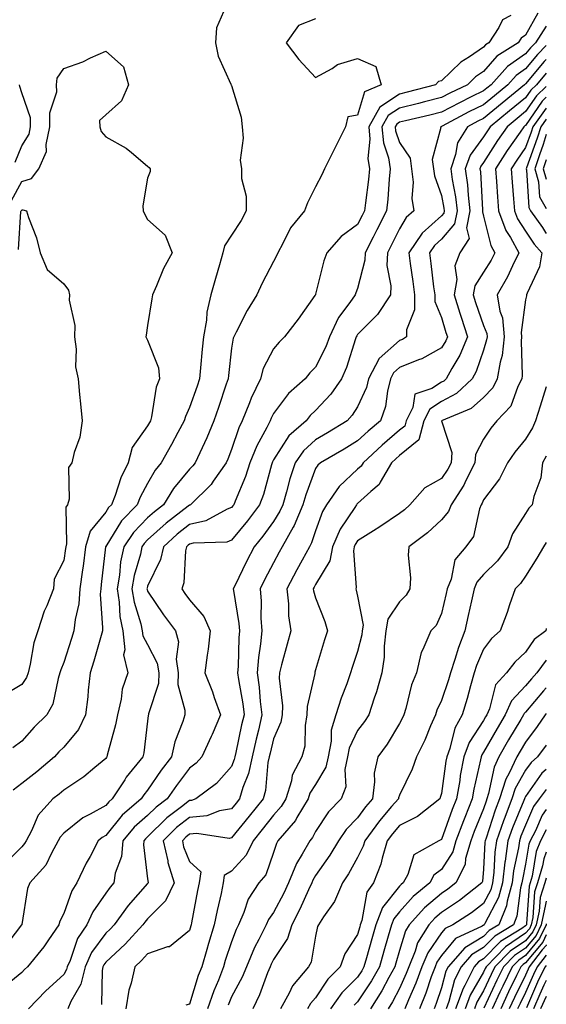
# Model space of a CAD drawing. Units: inches. Extents: x 1034483 to 1037123, y 7226618 to 7229258.
# Drawn here: x 1036998 to 1037123, y 7227613 to 7227847 of the extents above; entities that cross this region are included whole.
import ezdxf

# ---------------------------------------------------------------- set-up
doc = ezdxf.new("R2010")
doc.units = ezdxf.units.IN
doc.header["$MEASUREMENT"] = 0
doc.layers.add('Contour_10347226', color=7, linetype='Continuous', true_color=0x26824e)

msp = doc.modelspace()

# ---------------------------------------------------------------- linework, layer by layer
at = {"layer": 'Contour_10347226'}
for points in [[(1037046.7, 7227850.58, 2853), (1037044.48, 7227845.48, 2853), (1037044.2, 7227841.92, 2853), (1037044.87, 7227838.75, 2853), (1037047.87, 7227832.1, 2853), (1037047.93, 7227831.92, 2853), (1037047.97, 7227831.84, 2853), (1037048.05, 7227831.72, 2853), (1037050.34, 7227824.2, 2853), (1037050.55, 7227821.92, 2853), (1037050.78, 7227819.18, 2853), (1037050.06, 7227813.94, 2853), (1037050.37, 7227811.92, 2853), (1037050.39, 7227809.58, 2853), (1037051.49, 7227805.36, 2853), (1037051.49, 7227801.92, 2853), (1037050.35, 7227799.62, 2853), (1037048.05, 7227796.11, 2853), (1037046.37, 7227793.6, 2853), (1037045.98, 7227791.92, 2853), (1037045.14, 7227789.02, 2853), (1037044.18, 7227785.8, 2853), (1037043.13, 7227781.92, 2853), (1037042.17, 7227777.8, 2853), (1037042.03, 7227775.9, 2853), (1037041.33, 7227771.92, 2853), (1037041.02, 7227768.94, 2853), (1037040.67, 7227764.55, 2853), (1037040.41, 7227761.92, 2853), (1037039.83, 7227760.15, 2853), (1037038.05, 7227755.04, 2853), (1037037.05, 7227752.93, 2853), (1037036.78, 7227751.92, 2853), (1037035.24, 7227749.11, 2853), (1037033.69, 7227746.27, 2853), (1037031.27, 7227741.92, 2853), (1037029.85, 7227740.13, 2853), (1037028.05, 7227736.99, 2853), (1037026.27, 7227733.71, 2853), (1037025.55, 7227731.92, 2853), (1037021.86, 7227728.1, 2853), (1037018.05, 7227721.99, 2853), (1037018.01, 7227721.95, 2853), (1037018.01, 7227721.92, 2853), (1037018.01, 7227721.87, 2853), (1037017, 7227712.97, 2853), (1037016.86, 7227711.92, 2853), (1037016.76, 7227710.62, 2853), (1037017.33, 7227702.63, 2853), (1037017.27, 7227701.92, 2853), (1037016.94, 7227700.81, 2853), (1037015.26, 7227694.72, 2853), (1037014.38, 7227691.92, 2853), (1037013.91, 7227687.79, 2853), (1037013.79, 7227686.18, 2853), (1037013.26, 7227681.92, 2853), (1037011.59, 7227678.38, 2853), (1037008.05, 7227674.23, 2853), (1037006.88, 7227673.08, 2853), (1037005.84, 7227671.92, 2853), (1037001.66, 7227668.31, 2853), (1036998.05, 7227665.55, 2853), (1036996, 7227663.98, 2853)], [(1037121, 7227848.96, 2856), (1037118.05, 7227843.73, 2856), (1037116.98, 7227843, 2856), (1037116.27, 7227841.92, 2856), (1037111.23, 7227838.73, 2856), (1037108.05, 7227835.1, 2856), (1037106.16, 7227833.8, 2856), (1037104.22, 7227831.92, 2856), (1037100.06, 7227829.92, 2856), (1037098.05, 7227828.87, 2856), (1037093.97, 7227827.84, 2856), (1037092.52, 7227827.45, 2856), (1037088.05, 7227826.35, 2856), (1037085.37, 7227824.6, 2856), (1037083.85, 7227821.92, 2856), (1037084.22, 7227818.1, 2856), (1037085.43, 7227814.55, 2856), (1037085.82, 7227811.92, 2856), (1037085.59, 7227809.45, 2856), (1037085.26, 7227804.72, 2856), (1037084.96, 7227801.92, 2856), (1037082.64, 7227797.34, 2856), (1037081.74, 7227795.61, 2856), (1037079.85, 7227791.92, 2856), (1037079.79, 7227790.17, 2856), (1037078.05, 7227783.43, 2856), (1037077.6, 7227782.36, 2856), (1037077.48, 7227781.92, 2856), (1037076.17, 7227780.04, 2856), (1037073.48, 7227776.48, 2856), (1037071.35, 7227771.92, 2856), (1037070.45, 7227769.51, 2856), (1037068.05, 7227764.67, 2856), (1037066.68, 7227763.3, 2856), (1037065.55, 7227761.92, 2856), (1037061.59, 7227758.38, 2856), (1037058.05, 7227753.64, 2856), (1037057.46, 7227752.51, 2856), (1037057.23, 7227751.92, 2856), (1037056.43, 7227750.29, 2856), (1037054.03, 7227745.95, 2856), (1037052.42, 7227741.92, 2856), (1037051.35, 7227738.62, 2856), (1037048.87, 7227732.74, 2856), (1037048.56, 7227731.92, 2856), (1037048.34, 7227731.63, 2856), (1037048.05, 7227731.27, 2856), (1037047, 7227730.86, 2856), (1037041.88, 7227728.09, 2856), (1037038.05, 7227727.2, 2856), (1037035.1, 7227724.88, 2856), (1037031.8, 7227721.92, 2856), (1037031.12, 7227718.85, 2856), (1037028.05, 7227712.55, 2856), (1037027.91, 7227712.06, 2856), (1037027.89, 7227711.92, 2856), (1037027.91, 7227711.78, 2856), (1037028.05, 7227711.32, 2856), (1037031.84, 7227705.71, 2856), (1037034.65, 7227701.92, 2856), (1037035.41, 7227699.28, 2856), (1037034.83, 7227695.13, 2856), (1037035.3, 7227691.92, 2856), (1037035.24, 7227689.12, 2856), (1037036.94, 7227683.03, 2856), (1037036.9, 7227681.92, 2856), (1037036.41, 7227680.28, 2856), (1037034.51, 7227675.46, 2856), (1037033.71, 7227671.92, 2856), (1037031.27, 7227668.7, 2856), (1037028.05, 7227664, 2856), (1037027.11, 7227662.87, 2856), (1037026.49, 7227661.92, 2856), (1037021.98, 7227658, 2856), (1037018.05, 7227653.17, 2856), (1037017.25, 7227652.72, 2856), (1037016.29, 7227651.92, 2856), (1037014.34, 7227648.2, 2856), (1037013.42, 7227646.55, 2856), (1037011.21, 7227641.92, 2856), (1037009.98, 7227639.98, 2856), (1037008.05, 7227634.59, 2856), (1037007.15, 7227632.81, 2856), (1037006.9, 7227631.92, 2856), (1037004.42, 7227628.3, 2856), (1037003.34, 7227626.64, 2856), (1036999.44, 7227621.92, 2856), (1036998.71, 7227621.26, 2856), (1036998.05, 7227620.58, 2856), (1036993.34, 7227616.63, 2856)], [(1037114.53, 7227848.39, 2855), (1037112.56, 7227847.41, 2855), (1037111.68, 7227845.54, 2855), (1037109.3, 7227841.92, 2855), (1037108.54, 7227841.43, 2855), (1037108.05, 7227840.88, 2855), (1037104.73, 7227838.6, 2855), (1037102.68, 7227837.3, 2855), (1037098.05, 7227832.86, 2855), (1037097.29, 7227832.68, 2855), (1037096.57, 7227831.92, 2855), (1037089.83, 7227830.13, 2855), (1037088.05, 7227829.69, 2855), (1037083.36, 7227826.62, 2855), (1037080.71, 7227821.92, 2855), (1037080.98, 7227818.99, 2855), (1037080.51, 7227814.38, 2855), (1037080.88, 7227811.92, 2855), (1037080.63, 7227809.33, 2855), (1037079.92, 7227803.79, 2855), (1037079.73, 7227801.92, 2855), (1037079.16, 7227800.81, 2855), (1037078.05, 7227798.66, 2855), (1037074.14, 7227795.83, 2855), (1037070.69, 7227791.92, 2855), (1037070, 7227789.98, 2855), (1037068.05, 7227782.06, 2855), (1037068.01, 7227781.95, 2855), (1037068.01, 7227781.92, 2855), (1037067.89, 7227781.75, 2855), (1037063.87, 7227776.11, 2855), (1037060.63, 7227771.92, 2855), (1037059.34, 7227770.63, 2855), (1037058.05, 7227769.01, 2855), (1037055.59, 7227764.38, 2855), (1037054.89, 7227761.92, 2855), (1037052.7, 7227757.28, 2855), (1037052.31, 7227756.17, 2855), (1037050.59, 7227751.92, 2855), (1037049.75, 7227750.22, 2855), (1037048.05, 7227745.06, 2855), (1037047.15, 7227742.81, 2855), (1037046.76, 7227741.92, 2855), (1037043.67, 7227737.55, 2855), (1037043.19, 7227736.78, 2855), (1037038.23, 7227731.92, 2855), (1037038.11, 7227731.86, 2855), (1037038.05, 7227731.85, 2855), (1037037.7, 7227731.58, 2855), (1037032.46, 7227727.51, 2855), (1037028.05, 7227723.57, 2855), (1037027.23, 7227722.73, 2855), (1037026.68, 7227721.92, 2855), (1037026.31, 7227720.19, 2855), (1037024.87, 7227715.1, 2855), (1037024.32, 7227711.92, 2855), (1037024.83, 7227708.7, 2855), (1037026.41, 7227703.55, 2855), (1037026.76, 7227701.92, 2855), (1037026.88, 7227700.75, 2855), (1037028.05, 7227698.62, 2855), (1037030.35, 7227694.21, 2855), (1037030.69, 7227691.92, 2855), (1037030.63, 7227689.34, 2855), (1037028.26, 7227682.13, 2855), (1037028.25, 7227681.92, 2855), (1037028.21, 7227681.76, 2855), (1037028.05, 7227680.4, 2855), (1037027.13, 7227672.84, 2855), (1037026.94, 7227671.92, 2855), (1037022.93, 7227667.03, 2855), (1037022.58, 7227666.46, 2855), (1037019.61, 7227661.92, 2855), (1037018.77, 7227661.19, 2855), (1037018.05, 7227660.29, 2855), (1037014.34, 7227658.22, 2855), (1037012.6, 7227657.38, 2855), (1037008.05, 7227653.69, 2855), (1037007.21, 7227652.77, 2855), (1037006.74, 7227651.92, 2855), (1037005.12, 7227648.99, 2855), (1037003.83, 7227646.13, 2855), (1037000, 7227641.92, 2855), (1036999.44, 7227640.53, 2855), (1036998.05, 7227631.97, 2855), (1036998.05, 7227631.93, 2855), (1036998.03, 7227631.89, 2855), (1036993.69, 7227626.28, 2855)], [(1037068.05, 7227847.63, 2854), (1037063.95, 7227846.03, 2854), (1037061.02, 7227841.92, 2854), (1037064.05, 7227837.92, 2854), (1037068.05, 7227833.61, 2854), (1037071.96, 7227835.83, 2854), (1037073.25, 7227836.72, 2854), (1037078.05, 7227838.16, 2854), (1037082.37, 7227836.24, 2854), (1037083.66, 7227831.92, 2854), (1037079.71, 7227830.25, 2854), (1037078.05, 7227824.66, 2854), (1037075.69, 7227824.29, 2854), (1037075.14, 7227821.92, 2854), (1037072.82, 7227817.16, 2854), (1037072.31, 7227816.19, 2854), (1037070.2, 7227811.92, 2854), (1037069.5, 7227810.47, 2854), (1037068.05, 7227807.61, 2854), (1037066.14, 7227803.83, 2854), (1037065.39, 7227801.92, 2854), (1037062.09, 7227797.89, 2854), (1037060.28, 7227794.16, 2854), (1037059.03, 7227791.92, 2854), (1037058.75, 7227791.22, 2854), (1037058.05, 7227789.83, 2854), (1037055.3, 7227784.67, 2854), (1037054.03, 7227781.92, 2854), (1037051.76, 7227778.2, 2854), (1037049.16, 7227773.03, 2854), (1037048.58, 7227771.92, 2854), (1037048.42, 7227771.56, 2854), (1037048.05, 7227769.21, 2854), (1037047.29, 7227762.68, 2854), (1037047.21, 7227761.92, 2854), (1037046.78, 7227760.66, 2854), (1037044.91, 7227755.07, 2854), (1037043.81, 7227751.92, 2854), (1037042.11, 7227747.86, 2854), (1037040.45, 7227744.31, 2854), (1037039.36, 7227741.92, 2854), (1037038.81, 7227741.15, 2854), (1037038.05, 7227740.4, 2854), (1037034.2, 7227735.77, 2854), (1037031.82, 7227731.92, 2854), (1037029.69, 7227730.27, 2854), (1037028.05, 7227728.8, 2854), (1037024.65, 7227725.32, 2854), (1037022.35, 7227721.92, 2854), (1037021.6, 7227718.37, 2854), (1037021.31, 7227715.18, 2854), (1037020.75, 7227711.92, 2854), (1037021.27, 7227708.71, 2854), (1037021.43, 7227705.31, 2854), (1037022.13, 7227701.92, 2854), (1037022.62, 7227697.36, 2854), (1037022.31, 7227696.18, 2854), (1037023.36, 7227691.92, 2854), (1037021.98, 7227688, 2854), (1037021.74, 7227685.62, 2854), (1037020.86, 7227681.92, 2854), (1037020.43, 7227679.55, 2854), (1037018.44, 7227672.32, 2854), (1037018.36, 7227671.92, 2854), (1037018.23, 7227671.74, 2854), (1037018.05, 7227671.47, 2854), (1037015.49, 7227669.37, 2854), (1037012.84, 7227667.13, 2854), (1037008.05, 7227663.95, 2854), (1037006.96, 7227663.01, 2854), (1037005.49, 7227661.92, 2854), (1037002, 7227657.98, 2854), (1037000.39, 7227654.27, 2854), (1036999.12, 7227651.92, 2854), (1036998.75, 7227651.23, 2854), (1036998.05, 7227650.47, 2854), (1036993.81, 7227646.16, 2854)], [(1037123, 7227845.86, 2857), (1037120.43, 7227841.92, 2857), (1037119.26, 7227840.71, 2857), (1037118.05, 7227839.26, 2857), (1037113.73, 7227836.23, 2857), (1037109.85, 7227831.92, 2857), (1037108.85, 7227831.11, 2857), (1037108.05, 7227830.45, 2857), (1037105.14, 7227829.01, 2857), (1037102.33, 7227827.65, 2857), (1037098.05, 7227825.43, 2857), (1037095.26, 7227824.71, 2857), (1037089.5, 7227823.37, 2857), (1037088.05, 7227823.01, 2857), (1037087.39, 7227822.57, 2857), (1037087.01, 7227821.92, 2857), (1037087.11, 7227820.98, 2857), (1037088.05, 7227818.19, 2857), (1037090.57, 7227814.44, 2857), (1037090.92, 7227811.92, 2857), (1037091.29, 7227808.69, 2857), (1037090.94, 7227804.81, 2857), (1037091.47, 7227801.92, 2857), (1037089.65, 7227800.33, 2857), (1037088.05, 7227797.65, 2857), (1037086.12, 7227793.84, 2857), (1037085.14, 7227791.92, 2857), (1037085.04, 7227788.91, 2857), (1037085.96, 7227784.01, 2857), (1037085.86, 7227781.92, 2857), (1037082.76, 7227777.21, 2857), (1037078.05, 7227772.44, 2857), (1037077.84, 7227772.14, 2857), (1037077.72, 7227771.92, 2857), (1037077.52, 7227771.4, 2857), (1037075.39, 7227764.58, 2857), (1037074.2, 7227761.92, 2857), (1037071.68, 7227758.29, 2857), (1037068.05, 7227754.34, 2857), (1037066.78, 7227753.19, 2857), (1037065.78, 7227751.92, 2857), (1037061.66, 7227748.31, 2857), (1037058.05, 7227742.59, 2857), (1037057.82, 7227742.16, 2857), (1037057.72, 7227741.92, 2857), (1037057.56, 7227741.42, 2857), (1037055.61, 7227734.36, 2857), (1037054.69, 7227731.92, 2857), (1037051.86, 7227728.11, 2857), (1037048.05, 7227723.48, 2857), (1037046.92, 7227723.04, 2857), (1037038.89, 7227722.76, 2857), (1037038.05, 7227722.56, 2857), (1037037.68, 7227722.28, 2857), (1037037.29, 7227721.92, 2857), (1037037.07, 7227720.93, 2857), (1037036.64, 7227713.33, 2857), (1037036.16, 7227711.92, 2857), (1037036.94, 7227710.8, 2857), (1037038.05, 7227709.31, 2857), (1037041.45, 7227705.32, 2857), (1037042.95, 7227701.92, 2857), (1037042.48, 7227697.5, 2857), (1037042.21, 7227696.08, 2857), (1037041.7, 7227691.92, 2857), (1037043.48, 7227687.34, 2857), (1037043.93, 7227686.05, 2857), (1037045.43, 7227681.92, 2857), (1037043.38, 7227677.25, 2857), (1037043.19, 7227676.78, 2857), (1037040.98, 7227671.92, 2857), (1037039.59, 7227670.38, 2857), (1037038.05, 7227669.19, 2857), (1037034.91, 7227665.07, 2857), (1037032.7, 7227661.92, 2857), (1037030.04, 7227659.93, 2857), (1037028.05, 7227657.96, 2857), (1037024.85, 7227655.12, 2857), (1037022.15, 7227651.92, 2857), (1037021.8, 7227648.17, 2857), (1037020.35, 7227644.22, 2857), (1037019.98, 7227641.92, 2857), (1037019.09, 7227640.88, 2857), (1037018.05, 7227639.41, 2857), (1037014.98, 7227635, 2857), (1037013.58, 7227631.92, 2857), (1037011.35, 7227628.62, 2857), (1037009.57, 7227623.44, 2857), (1037008.89, 7227621.92, 2857), (1037008.73, 7227621.24, 2857), (1037008.05, 7227620.07, 2857), (1037003.81, 7227616.16, 2857), (1036999.65, 7227611.92, 2857)], [(1036995.63, 7227804.33, 2852), (1036998.05, 7227808.89, 2852), (1037000.39, 7227809.57, 2852), (1037002.17, 7227811.92, 2852), (1037003.95, 7227816.02, 2852), (1037003.87, 7227817.73, 2852), (1037004.77, 7227821.92, 2852), (1037004.73, 7227825.23, 2852), (1037006.39, 7227830.27, 2852), (1037006.37, 7227831.92, 2852), (1037006.47, 7227833.5, 2852), (1037008.05, 7227835.82, 2852), (1037012.6, 7227837.36, 2852), (1037014.46, 7227838.32, 2852), (1037018.05, 7227839.92, 2852), (1037022.29, 7227836.16, 2852), (1037023.5, 7227831.92, 2852), (1037021.86, 7227828.11, 2852), (1037018.05, 7227824.78, 2852), (1037016.57, 7227823.41, 2852), (1037016.68, 7227821.92, 2852), (1037016.96, 7227820.82, 2852), (1037018.05, 7227819.52, 2852), (1037022.97, 7227816.84, 2852), (1037024.2, 7227815.76, 2852), (1037028.05, 7227812.54, 2852), (1037028.4, 7227812.26, 2852), (1037028.67, 7227811.92, 2852), (1037028.67, 7227811.29, 2852), (1037028.05, 7227809.65, 2852), (1037026.9, 7227803.06, 2852), (1037027, 7227801.92, 2852), (1037027.29, 7227801.15, 2852), (1037028.05, 7227799.84, 2852), (1037032.23, 7227796.1, 2852), (1037033.85, 7227791.92, 2852), (1037031.8, 7227788.17, 2852), (1037030.16, 7227784.04, 2852), (1037029.22, 7227781.92, 2852), (1037029.05, 7227780.92, 2852), (1037028.05, 7227774.63, 2852), (1037027.7, 7227772.28, 2852), (1037027.58, 7227771.92, 2852), (1037027.74, 7227771.62, 2852), (1037028.05, 7227771.13, 2852), (1037030.63, 7227764.49, 2852), (1037030.84, 7227761.92, 2852), (1037030.08, 7227759.89, 2852), (1037028.95, 7227752.82, 2852), (1037028.69, 7227751.92, 2852), (1037028.48, 7227751.5, 2852), (1037028.05, 7227750.74, 2852), (1037024.38, 7227745.59, 2852), (1037023.44, 7227741.92, 2852), (1037021.68, 7227738.3, 2852), (1037020.28, 7227734.15, 2852), (1037019.4, 7227731.92, 2852), (1037018.73, 7227731.24, 2852), (1037018.05, 7227730.14, 2852), (1037014.34, 7227725.63, 2852), (1037013.28, 7227721.92, 2852), (1037012.68, 7227717.3, 2852), (1037012.52, 7227716.4, 2852), (1037011.9, 7227711.92, 2852), (1037011.64, 7227708.33, 2852), (1037010.75, 7227704.61, 2852), (1037010.47, 7227701.92, 2852), (1037009.92, 7227700.05, 2852), (1037008.05, 7227694.36, 2852), (1037007.35, 7227692.61, 2852), (1037007.17, 7227691.92, 2852), (1037006.7, 7227690.57, 2852), (1037005.49, 7227684.48, 2852), (1037004.05, 7227681.92, 2852), (1037001.02, 7227678.94, 2852), (1036998.05, 7227675.62, 2852), (1036995.94, 7227674.03, 2852)], [(1037123, 7227841.25, 2858), (1037120.88, 7227839.09, 2858), (1037118.05, 7227835.69, 2858), (1037115.84, 7227834.13, 2858), (1037113.83, 7227831.92, 2858), (1037110.67, 7227829.31, 2858), (1037108.05, 7227827.17, 2858), (1037104.53, 7227825.44, 2858), (1037098.17, 7227822.05, 2858), (1037098.05, 7227821.98, 2858), (1037098.01, 7227821.97, 2858), (1037097.8, 7227821.92, 2858), (1037097.87, 7227821.73, 2858), (1037095.84, 7227814.13, 2858), (1037096.14, 7227811.92, 2858), (1037096.33, 7227810.21, 2858), (1037098.05, 7227805.58, 2858), (1037098.62, 7227802.5, 2858), (1037098.69, 7227801.92, 2858), (1037098.6, 7227801.38, 2858), (1037098.05, 7227800.74, 2858), (1037093.42, 7227796.56, 2858), (1037090.26, 7227791.92, 2858), (1037090.59, 7227789.37, 2858), (1037091.19, 7227785.06, 2858), (1037091.6, 7227781.92, 2858), (1037091.62, 7227778.35, 2858), (1037089.69, 7227773.57, 2858), (1037089.73, 7227771.92, 2858), (1037088.71, 7227771.27, 2858), (1037088.05, 7227771, 2858), (1037083.19, 7227766.77, 2858), (1037080.65, 7227761.92, 2858), (1037080.14, 7227759.84, 2858), (1037078.05, 7227755.25, 2858), (1037076.74, 7227753.24, 2858), (1037075.53, 7227751.92, 2858), (1037070.92, 7227749.06, 2858), (1037068.05, 7227747.39, 2858), (1037065.18, 7227744.79, 2858), (1037063.17, 7227741.92, 2858), (1037061.88, 7227738.09, 2858), (1037061.12, 7227734.98, 2858), (1037060.22, 7227731.92, 2858), (1037059.57, 7227730.4, 2858), (1037058.05, 7227727.97, 2858), (1037055.49, 7227724.48, 2858), (1037053.42, 7227721.92, 2858), (1037051.59, 7227718.39, 2858), (1037048.79, 7227712.65, 2858), (1037048.42, 7227711.92, 2858), (1037048.46, 7227711.52, 2858), (1037049.77, 7227703.64, 2858), (1037049.89, 7227701.92, 2858), (1037049.73, 7227700.24, 2858), (1037049.57, 7227693.43, 2858), (1037049.44, 7227691.92, 2858), (1037049.65, 7227690.31, 2858), (1037050.69, 7227684.55, 2858), (1037051, 7227681.92, 2858), (1037050.43, 7227679.53, 2858), (1037049.07, 7227672.95, 2858), (1037048.85, 7227671.92, 2858), (1037048.69, 7227671.27, 2858), (1037048.05, 7227669.63, 2858), (1037044.42, 7227665.55, 2858), (1037039.5, 7227661.92, 2858), (1037038.46, 7227661.52, 2858), (1037038.05, 7227661.48, 2858), (1037036.08, 7227659.96, 2858), (1037032.62, 7227657.36, 2858), (1037028.05, 7227652.85, 2858), (1037027.56, 7227652.41, 2858), (1037027.15, 7227651.92, 2858), (1037027.05, 7227650.92, 2858), (1037028.05, 7227642.88, 2858), (1037028.15, 7227642.01, 2858), (1037028.17, 7227641.92, 2858), (1037028.13, 7227641.84, 2858), (1037028.05, 7227641.76, 2858), (1037023.44, 7227636.54, 2858), (1037020.08, 7227631.92, 2858), (1037019.12, 7227630.86, 2858), (1037018.05, 7227629.88, 2858), (1037014.67, 7227625.31, 2858), (1037013.13, 7227621.92, 2858), (1037012.17, 7227617.79, 2858), (1037009.77, 7227613.64, 2858), (1037009.07, 7227611.92, 2858)], [(1037123, 7227837.97, 2859), (1037122.5, 7227837.47, 2859), (1037118.05, 7227832.12, 2859), (1037117.93, 7227832.04, 2859), (1037117.84, 7227831.92, 2859), (1037112.46, 7227827.51, 2859), (1037108.05, 7227823.89, 2859), (1037106.72, 7227823.24, 2859), (1037104.24, 7227821.92, 2859), (1037101.86, 7227818.12, 2859), (1037101.41, 7227815.28, 2859), (1037100.26, 7227811.92, 2859), (1037100.59, 7227809.38, 2859), (1037101.35, 7227805.23, 2859), (1037101.74, 7227801.92, 2859), (1037101.16, 7227798.82, 2859), (1037098.05, 7227795.14, 2859), (1037096.35, 7227793.62, 2859), (1037095.2, 7227791.92, 2859), (1037095.53, 7227789.4, 2859), (1037096.17, 7227783.8, 2859), (1037096.41, 7227781.92, 2859), (1037096.43, 7227780.3, 2859), (1037098.05, 7227776.52, 2859), (1037099.09, 7227772.96, 2859), (1037099.44, 7227771.92, 2859), (1037099.03, 7227770.94, 2859), (1037098.05, 7227769.3, 2859), (1037093.32, 7227766.64, 2859), (1037092.54, 7227766.4, 2859), (1037088.05, 7227764.62, 2859), (1037086.6, 7227763.36, 2859), (1037085.86, 7227761.92, 2859), (1037085.14, 7227759, 2859), (1037084.67, 7227755.3, 2859), (1037083.5, 7227751.92, 2859), (1037080.57, 7227749.41, 2859), (1037078.05, 7227747.12, 2859), (1037074.83, 7227745.14, 2859), (1037069.18, 7227741.92, 2859), (1037068.6, 7227741.37, 2859), (1037068.05, 7227740.52, 2859), (1037065.69, 7227734.27, 2859), (1037065, 7227731.92, 2859), (1037062.97, 7227727.01, 2859), (1037062.68, 7227726.55, 2859), (1037060.06, 7227721.92, 2859), (1037059.36, 7227720.62, 2859), (1037058.05, 7227718.11, 2859), (1037055.9, 7227714.07, 2859), (1037054.83, 7227711.92, 2859), (1037055.08, 7227708.95, 2859), (1037055.04, 7227704.94, 2859), (1037055.24, 7227701.92, 2859), (1037054.94, 7227698.81, 2859), (1037054.44, 7227695.53, 2859), (1037054.12, 7227691.92, 2859), (1037054.59, 7227688.46, 2859), (1037054.87, 7227685.09, 2859), (1037055.26, 7227681.92, 2859), (1037054.42, 7227678.28, 2859), (1037053.87, 7227676.11, 2859), (1037052.91, 7227671.92, 2859), (1037052.07, 7227667.91, 2859), (1037050.75, 7227664.62, 2859), (1037049.96, 7227661.92, 2859), (1037049.12, 7227660.86, 2859), (1037048.05, 7227659.53, 2859), (1037045.18, 7227659.05, 2859), (1037042.11, 7227657.86, 2859), (1037038.05, 7227657.47, 2859), (1037034.92, 7227655.05, 2859), (1037031.76, 7227651.92, 2859), (1037032.84, 7227647.13, 2859), (1037032.87, 7227646.74, 2859), (1037034.34, 7227641.92, 2859), (1037032.33, 7227637.63, 2859), (1037028.05, 7227633.32, 2859), (1037027.39, 7227632.57, 2859), (1037026.92, 7227631.92, 2859), (1037022.7, 7227627.27, 2859), (1037018.05, 7227623, 2859), (1037017.58, 7227622.38, 2859), (1037017.39, 7227621.92, 2859), (1037017.19, 7227621.05, 2859), (1037017.07, 7227612.9, 2859)], [(1037123, 7227834.68, 2860), (1037120.67, 7227831.92, 2860), (1037119.32, 7227830.66, 2860), (1037118.05, 7227828.81, 2860), (1037114.26, 7227825.71, 2860), (1037109.63, 7227821.92, 2860), (1037108.99, 7227820.98, 2860), (1037108.05, 7227819.52, 2860), (1037104.83, 7227815.14, 2860), (1037103.71, 7227811.92, 2860), (1037104.22, 7227808.09, 2860), (1037104.36, 7227805.6, 2860), (1037104.79, 7227801.92, 2860), (1037104.03, 7227797.89, 2860), (1037104.65, 7227795.32, 2860), (1037102.44, 7227791.92, 2860), (1037101.19, 7227788.78, 2860), (1037101.68, 7227785.55, 2860), (1037101.06, 7227781.92, 2860), (1037102.41, 7227777.55, 2860), (1037102.7, 7227776.57, 2860), (1037104.22, 7227771.92, 2860), (1037102.41, 7227767.56, 2860), (1037100.51, 7227764.37, 2860), (1037099.18, 7227761.92, 2860), (1037098.6, 7227761.37, 2860), (1037098.05, 7227761.08, 2860), (1037095.76, 7227759.63, 2860), (1037091.68, 7227758.28, 2860), (1037091.21, 7227755.09, 2860), (1037089.63, 7227751.92, 2860), (1037089.3, 7227750.67, 2860), (1037088.05, 7227749.66, 2860), (1037083.89, 7227746.09, 2860), (1037079.34, 7227741.92, 2860), (1037078.87, 7227741.11, 2860), (1037078.05, 7227740.38, 2860), (1037073.69, 7227736.27, 2860), (1037070.65, 7227731.92, 2860), (1037069.67, 7227730.3, 2860), (1037068.05, 7227725.72, 2860), (1037067.11, 7227722.85, 2860), (1037066.59, 7227721.92, 2860), (1037064.83, 7227718.7, 2860), (1037063.56, 7227716.41, 2860), (1037061.19, 7227711.92, 2860), (1037061.62, 7227708.35, 2860), (1037061.59, 7227705.46, 2860), (1037062.17, 7227701.92, 2860), (1037061.27, 7227698.71, 2860), (1037059.96, 7227693.82, 2860), (1037059.44, 7227691.92, 2860), (1037059.36, 7227690.62, 2860), (1037060.18, 7227684.06, 2860), (1037060.1, 7227681.92, 2860), (1037059.79, 7227680.19, 2860), (1037058.05, 7227676.19, 2860), (1037057.19, 7227672.78, 2860), (1037057, 7227671.92, 2860), (1037056.7, 7227670.58, 2860), (1037056.1, 7227663.87, 2860), (1037055.53, 7227661.92, 2860), (1037052.23, 7227657.75, 2860), (1037048.05, 7227652.58, 2860), (1037047.48, 7227652.49, 2860), (1037039.75, 7227653.63, 2860), (1037038.05, 7227653.46, 2860), (1037037.17, 7227652.79, 2860), (1037036.31, 7227651.92, 2860), (1037036.62, 7227650.49, 2860), (1037038.05, 7227647, 2860), (1037040.69, 7227644.56, 2860), (1037040.34, 7227641.92, 2860), (1037039.94, 7227640.04, 2860), (1037038.52, 7227632.39, 2860), (1037038.42, 7227631.92, 2860), (1037038.34, 7227631.64, 2860), (1037038.05, 7227630.59, 2860), (1037033.28, 7227626.69, 2860), (1037032.78, 7227626.65, 2860), (1037028.05, 7227624.99, 2860), (1037026.6, 7227623.38, 2860), (1037025, 7227621.92, 2860), (1037024.16, 7227618.02, 2860), (1037023.6, 7227616.38, 2860), (1037022.89, 7227611.92, 2860)], [(1036996.49, 7227813.48, 2853), (1036998.05, 7227817.39, 2853), (1036999.79, 7227820.18, 2853), (1037000.16, 7227821.92, 2853), (1037000.14, 7227824.02, 2853), (1036998.05, 7227829.98, 2853), (1036997.64, 7227831.51, 2853), (1036997.54, 7227831.92, 2853)], [(1037123, 7227831.53, 2861), (1037120.65, 7227829.32, 2861), (1037118.05, 7227825.53, 2861), (1037116.06, 7227823.9, 2861), (1037113.64, 7227821.92, 2861), (1037111.35, 7227818.62, 2861), (1037108.05, 7227813.45, 2861), (1037107.41, 7227812.56, 2861), (1037107.17, 7227811.92, 2861), (1037107.29, 7227811.15, 2861), (1037107.82, 7227802.15, 2861), (1037107.84, 7227801.92, 2861), (1037107.8, 7227801.67, 2861), (1037108.05, 7227800.64, 2861), (1037109.75, 7227793.61, 2861), (1037110.71, 7227791.92, 2861), (1037109.83, 7227790.14, 2861), (1037108.05, 7227787.32, 2861), (1037105.96, 7227784.01, 2861), (1037105.61, 7227781.92, 2861), (1037106.17, 7227780.05, 2861), (1037108.05, 7227774.64, 2861), (1037108.81, 7227772.67, 2861), (1037108.89, 7227771.92, 2861), (1037108.79, 7227771.18, 2861), (1037108.05, 7227768.74, 2861), (1037106.31, 7227763.66, 2861), (1037105.37, 7227761.92, 2861), (1037101.59, 7227758.38, 2861), (1037098.05, 7227756.5, 2861), (1037095.24, 7227754.72, 2861), (1037093.83, 7227751.92, 2861), (1037092.64, 7227747.34, 2861), (1037088.05, 7227743.64, 2861), (1037087.13, 7227742.85, 2861), (1037086.12, 7227741.92, 2861), (1037083.4, 7227737.28, 2861), (1037083.19, 7227736.78, 2861), (1037081.21, 7227735.09, 2861), (1037078.05, 7227732.23, 2861), (1037077.89, 7227732.08, 2861), (1037077.78, 7227731.92, 2861), (1037077.37, 7227731.23, 2861), (1037073.91, 7227726.07, 2861), (1037072.07, 7227721.92, 2861), (1037071.41, 7227718.55, 2861), (1037068.05, 7227712.96, 2861), (1037067.68, 7227712.29, 2861), (1037067.48, 7227711.92, 2861), (1037067.54, 7227711.41, 2861), (1037068.05, 7227709.73, 2861), (1037070.28, 7227704.14, 2861), (1037070.9, 7227701.92, 2861), (1037070.2, 7227699.77, 2861), (1037068.05, 7227692.58, 2861), (1037067.89, 7227692.08, 2861), (1037067.85, 7227691.92, 2861), (1037067.84, 7227691.71, 2861), (1037066.06, 7227683.91, 2861), (1037065.98, 7227681.92, 2861), (1037065.53, 7227679.39, 2861), (1037065.51, 7227674.46, 2861), (1037064.81, 7227671.92, 2861), (1037062.46, 7227667.52, 2861), (1037062.29, 7227666.15, 2861), (1037060.96, 7227661.92, 2861), (1037059.87, 7227660.1, 2861), (1037058.05, 7227658.04, 2861), (1037055.35, 7227654.63, 2861), (1037053.17, 7227651.92, 2861), (1037051.49, 7227648.49, 2861), (1037048.05, 7227644.69, 2861), (1037046.29, 7227643.68, 2861), (1037046.06, 7227641.92, 2861), (1037045.53, 7227639.4, 2861), (1037044.63, 7227635.35, 2861), (1037043.93, 7227631.92, 2861), (1037042.52, 7227627.44, 2861), (1037042.13, 7227626, 2861), (1037040.92, 7227621.92, 2861), (1037040.12, 7227619.85, 2861), (1037038.05, 7227612.99, 2861), (1037037.17, 7227612.8, 2861)], [(1037123, 7227828.93, 2862), (1037122, 7227827.98, 2862), (1037118.05, 7227822.25, 2862), (1037117.87, 7227822.11, 2862), (1037117.64, 7227821.92, 2862), (1037116.74, 7227820.61, 2862), (1037113.69, 7227816.28, 2862), (1037110.86, 7227811.92, 2862), (1037111.1, 7227808.88, 2862), (1037111.35, 7227805.21, 2862), (1037111.6, 7227801.92, 2862), (1037113.34, 7227797.21, 2862), (1037114.46, 7227795.52, 2862), (1037116.49, 7227791.92, 2862), (1037114.98, 7227788.84, 2862), (1037113.79, 7227786.18, 2862), (1037111.27, 7227781.92, 2862), (1037111.94, 7227778.04, 2862), (1037112.54, 7227776.42, 2862), (1037112.99, 7227771.92, 2862), (1037112.48, 7227767.49, 2862), (1037111.98, 7227765.86, 2862), (1037111.33, 7227761.92, 2862), (1037110.24, 7227759.73, 2862), (1037108.05, 7227757.47, 2862), (1037105.14, 7227754.82, 2862), (1037098.07, 7227751.93, 2862), (1037098.05, 7227751.93, 2862), (1037098.05, 7227751.88, 2862), (1037100.53, 7227744.4, 2862), (1037100.35, 7227741.92, 2862), (1037099.57, 7227740.39, 2862), (1037098.05, 7227738.16, 2862), (1037094.03, 7227735.94, 2862), (1037090.51, 7227731.92, 2862), (1037089.24, 7227730.74, 2862), (1037088.05, 7227729.83, 2862), (1037083.32, 7227726.65, 2862), (1037081.86, 7227725.74, 2862), (1037078.05, 7227723.3, 2862), (1037077.5, 7227722.48, 2862), (1037077.25, 7227721.92, 2862), (1037077.05, 7227720.92, 2862), (1037077.74, 7227712.23, 2862), (1037077.62, 7227711.92, 2862), (1037077.72, 7227711.6, 2862), (1037078.05, 7227710.14, 2862), (1037079.36, 7227703.23, 2862), (1037079.14, 7227701.92, 2862), (1037079.03, 7227700.94, 2862), (1037078.05, 7227697.01, 2862), (1037076.76, 7227693.21, 2862), (1037076.35, 7227691.92, 2862), (1037075.45, 7227689.32, 2862), (1037074.1, 7227685.87, 2862), (1037072.89, 7227681.92, 2862), (1037071.74, 7227678.23, 2862), (1037071.74, 7227675.6, 2862), (1037071.02, 7227671.92, 2862), (1037070.51, 7227669.45, 2862), (1037068.05, 7227665.31, 2862), (1037066.7, 7227663.27, 2862), (1037066.29, 7227661.92, 2862), (1037063.6, 7227657.48, 2862), (1037063.23, 7227656.75, 2862), (1037059.09, 7227651.92, 2862), (1037058.71, 7227651.26, 2862), (1037058.05, 7227649.11, 2862), (1037056.17, 7227643.8, 2862), (1037054.55, 7227641.92, 2862), (1037051.98, 7227637.99, 2862), (1037050.98, 7227634.85, 2862), (1037049.71, 7227631.92, 2862), (1037049.16, 7227630.81, 2862), (1037048.05, 7227627.88, 2862), (1037046.55, 7227623.41, 2862), (1037046.12, 7227621.92, 2862), (1037044.89, 7227618.76, 2862), (1037043.79, 7227616.19, 2862), (1037042.33, 7227611.92, 2862)], [(1037123, 7227826.31, 2863), (1037119.77, 7227821.92, 2863), (1037119.36, 7227820.62, 2863), (1037118.05, 7227816.96, 2863), (1037115.98, 7227814, 2863), (1037114.61, 7227811.92, 2863), (1037114.87, 7227808.73, 2863), (1037115.18, 7227804.79, 2863), (1037115.39, 7227801.92, 2863), (1037116.12, 7227799.99, 2863), (1037118.05, 7227797.03, 2863), (1037120.08, 7227793.94, 2863), (1037121.94, 7227791.92, 2863), (1037121.39, 7227788.58, 2863), (1037118.44, 7227782.3, 2863), (1037118.32, 7227781.92, 2863), (1037118.28, 7227781.7, 2863), (1037118.05, 7227780.74, 2863), (1037117.01, 7227772.96, 2863), (1037117.11, 7227771.92, 2863), (1037117, 7227770.87, 2863), (1037117.27, 7227762.71, 2863), (1037117.13, 7227761.92, 2863), (1037116.19, 7227760.06, 2863), (1037114.55, 7227755.42, 2863), (1037111.23, 7227751.92, 2863), (1037109.81, 7227750.17, 2863), (1037108.05, 7227747.52, 2863), (1037106.1, 7227743.86, 2863), (1037105.96, 7227741.92, 2863), (1037103.83, 7227737.7, 2863), (1037103.34, 7227736.62, 2863), (1037100.32, 7227731.92, 2863), (1037099.67, 7227730.3, 2863), (1037098.05, 7227728.32, 2863), (1037094.73, 7227725.24, 2863), (1037090.28, 7227721.92, 2863), (1037090.1, 7227719.88, 2863), (1037090.65, 7227714.52, 2863), (1037090.47, 7227711.92, 2863), (1037089.59, 7227710.37, 2863), (1037088.05, 7227708.84, 2863), (1037085.28, 7227704.69, 2863), (1037084.81, 7227701.92, 2863), (1037084.4, 7227698.27, 2863), (1037084.38, 7227695.6, 2863), (1037083.83, 7227691.92, 2863), (1037082.58, 7227687.4, 2863), (1037081.98, 7227685.85, 2863), (1037080.69, 7227681.92, 2863), (1037079.67, 7227680.31, 2863), (1037078.05, 7227678.2, 2863), (1037076.02, 7227673.94, 2863), (1037075.63, 7227671.92, 2863), (1037075.02, 7227668.88, 2863), (1037075.24, 7227664.73, 2863), (1037074.1, 7227661.92, 2863), (1037071.16, 7227658.82, 2863), (1037068.05, 7227654.11, 2863), (1037067.29, 7227652.68, 2863), (1037066.64, 7227651.92, 2863), (1037064.89, 7227648.75, 2863), (1037063.48, 7227646.5, 2863), (1037061.62, 7227641.92, 2863), (1037060.49, 7227639.48, 2863), (1037058.05, 7227634.87, 2863), (1037056.8, 7227633.16, 2863), (1037056.27, 7227631.92, 2863), (1037054.53, 7227628.4, 2863), (1037053.5, 7227626.47, 2863), (1037051.57, 7227621.92, 2863), (1037050.55, 7227619.43, 2863), (1037048.05, 7227614.78, 2863), (1037047.19, 7227612.78, 2863)], [(1037123, 7227823.73, 2864), (1037121.66, 7227821.92, 2864), (1037120.8, 7227819.17, 2864), (1037118.3, 7227812.18, 2864), (1037118.23, 7227811.92, 2864), (1037118.3, 7227811.68, 2864), (1037118.83, 7227802.69, 2864), (1037119.26, 7227801.92, 2864), (1037122.07, 7227797.91, 2864), (1037122.84, 7227796.71, 2864), (1037123, 7227796.54, 2864)], [(1037123, 7227820.09, 2865), (1037122.25, 7227817.72, 2865), (1037121.37, 7227815.23, 2865), (1037120.26, 7227811.92, 2865), (1037121.16, 7227808.8, 2865), (1037121.37, 7227805.24, 2865), (1037123, 7227802.44, 2865)], [(1037123, 7227814.05, 2866), (1037122.29, 7227811.92, 2866), (1037123, 7227809.46, 2866)], [(1036997.29, 7227792.67, 2851), (1036997.87, 7227801.74, 2851), (1036997.95, 7227801.92, 2851), (1036997.99, 7227801.98, 2851), (1036998.05, 7227802.11, 2851), (1036998.3, 7227802.17, 2851), (1036999.16, 7227801.92, 2851), (1036999.67, 7227800.29, 2851), (1037001.57, 7227795.44, 2851), (1037002.42, 7227791.92, 2851), (1037004.09, 7227787.95, 2851), (1037008.05, 7227784.49, 2851), (1037009.18, 7227783.04, 2851), (1037009.46, 7227781.92, 2851), (1037009.34, 7227780.62, 2851), (1037010.71, 7227774.59, 2851), (1037010.59, 7227771.92, 2851), (1037011, 7227768.97, 2851), (1037010.88, 7227764.76, 2851), (1037011.47, 7227761.92, 2851), (1037011.82, 7227758.16, 2851), (1037012.09, 7227755.97, 2851), (1037012.44, 7227751.92, 2851), (1037011.92, 7227748.05, 2851), (1037010.51, 7227744.38, 2851), (1037009.98, 7227741.92, 2851), (1037009.2, 7227740.77, 2851), (1037009.36, 7227733.23, 2851), (1037008.99, 7227731.92, 2851), (1037008.6, 7227731.36, 2851), (1037008.75, 7227722.62, 2851), (1037008.56, 7227721.92, 2851), (1037008.5, 7227721.47, 2851), (1037008.05, 7227718.65, 2851), (1037005.76, 7227714.21, 2851), (1037005.59, 7227711.92, 2851), (1037004.01, 7227707.88, 2851), (1037003.42, 7227706.55, 2851), (1037001.86, 7227701.92, 2851), (1037000.94, 7227699.03, 2851), (1037000.1, 7227693.98, 2851), (1036999.59, 7227691.92, 2851), (1036999.18, 7227690.78, 2851), (1036998.05, 7227689.09, 2851), (1036993.56, 7227686.4, 2851)], [(1037123, 7227759.99, 2864), (1037122.25, 7227757.72, 2864), (1037121.55, 7227755.42, 2864), (1037120.43, 7227751.92, 2864), (1037119.69, 7227750.27, 2864), (1037118.05, 7227747.5, 2864), (1037115.51, 7227744.47, 2864), (1037113.75, 7227741.92, 2864), (1037111.86, 7227738.12, 2864), (1037108.05, 7227733.08, 2864), (1037107.7, 7227732.28, 2864), (1037107.46, 7227731.92, 2864), (1037107.07, 7227730.94, 2864), (1037105.63, 7227724.34, 2864), (1037103.83, 7227721.92, 2864), (1037101.21, 7227718.77, 2864), (1037100.32, 7227714.19, 2864), (1037099.4, 7227711.92, 2864), (1037099.16, 7227710.82, 2864), (1037098.05, 7227706.06, 2864), (1037096.78, 7227703.2, 2864), (1037095.47, 7227701.92, 2864), (1037093.62, 7227697.49, 2864), (1037093.21, 7227696.77, 2864), (1037092.05, 7227691.92, 2864), (1037090.88, 7227689.08, 2864), (1037089.53, 7227683.41, 2864), (1037089.07, 7227681.92, 2864), (1037088.75, 7227681.22, 2864), (1037088.05, 7227679.86, 2864), (1037085.06, 7227674.91, 2864), (1037082.84, 7227671.92, 2864), (1037081.98, 7227667.99, 2864), (1037082.11, 7227665.98, 2864), (1037081.57, 7227661.92, 2864), (1037079.94, 7227660.03, 2864), (1037078.05, 7227657.4, 2864), (1037075.35, 7227654.61, 2864), (1037073.48, 7227651.92, 2864), (1037071.47, 7227648.5, 2864), (1037068.05, 7227643.62, 2864), (1037067.41, 7227642.57, 2864), (1037067.13, 7227641.92, 2864), (1037066.33, 7227640.2, 2864), (1037064.32, 7227635.65, 2864), (1037062.42, 7227631.92, 2864), (1037061.33, 7227628.64, 2864), (1037058.05, 7227623.65, 2864), (1037057.44, 7227622.53, 2864), (1037057.19, 7227621.92, 2864), (1037056.59, 7227620.46, 2864), (1037054.71, 7227615.26, 2864), (1037053.07, 7227611.92, 2864)], [(1037123, 7227743.51, 2865), (1037122.13, 7227741.92, 2865), (1037121.66, 7227738.31, 2865), (1037120.04, 7227733.9, 2865), (1037119.63, 7227731.92, 2865), (1037118.87, 7227731.11, 2865), (1037118.05, 7227729.83, 2865), (1037114.94, 7227725.02, 2865), (1037113.81, 7227721.92, 2865), (1037111.37, 7227718.6, 2865), (1037108.05, 7227715.3, 2865), (1037106.45, 7227713.51, 2865), (1037105.82, 7227711.92, 2865), (1037105.18, 7227709.04, 2865), (1037104.42, 7227705.56, 2865), (1037103.58, 7227701.92, 2865), (1037102.05, 7227697.93, 2865), (1037101.25, 7227695.11, 2865), (1037100.18, 7227691.92, 2865), (1037099.71, 7227690.25, 2865), (1037098.05, 7227685.32, 2865), (1037096.94, 7227683.03, 2865), (1037096.59, 7227681.92, 2865), (1037095.43, 7227679.31, 2865), (1037094.07, 7227675.9, 2865), (1037092.11, 7227671.92, 2865), (1037091.02, 7227668.94, 2865), (1037088.05, 7227662.76, 2865), (1037087.82, 7227662.16, 2865), (1037087.78, 7227661.92, 2865), (1037086.16, 7227660.04, 2865), (1037083.28, 7227656.7, 2865), (1037079.75, 7227651.92, 2865), (1037079.36, 7227650.61, 2865), (1037078.05, 7227647.91, 2865), (1037075.9, 7227644.07, 2865), (1037074.46, 7227641.92, 2865), (1037072.52, 7227637.46, 2865), (1037069.96, 7227633.83, 2865), (1037068.75, 7227631.92, 2865), (1037068.5, 7227631.47, 2865), (1037068.05, 7227629.24, 2865), (1037066.98, 7227623, 2865), (1037066.39, 7227621.92, 2865), (1037062.56, 7227617.41, 2865), (1037061.74, 7227615.6, 2865), (1037059.69, 7227611.92, 2865)], [(1037123, 7227722.94, 2866), (1037122.31, 7227721.92, 2866), (1037120.78, 7227719.2, 2866), (1037118.05, 7227714.93, 2866), (1037116.82, 7227713.15, 2866), (1037115.57, 7227711.92, 2866), (1037114.24, 7227708.11, 2866), (1037113.66, 7227706.3, 2866), (1037112, 7227701.92, 2866), (1037109.94, 7227700.04, 2866), (1037108.05, 7227697.53, 2866), (1037106.37, 7227693.61, 2866), (1037105.8, 7227691.92, 2866), (1037104.92, 7227688.8, 2866), (1037104.18, 7227685.79, 2866), (1037102.99, 7227681.92, 2866), (1037101.21, 7227678.76, 2866), (1037100, 7227673.87, 2866), (1037099.28, 7227671.92, 2866), (1037099.09, 7227670.89, 2866), (1037098.05, 7227663.19, 2866), (1037097.74, 7227662.22, 2866), (1037097.62, 7227661.92, 2866), (1037092.31, 7227657.66, 2866), (1037088.05, 7227655.54, 2866), (1037086.37, 7227653.6, 2866), (1037085.12, 7227651.92, 2866), (1037083.89, 7227647.77, 2866), (1037083.62, 7227646.34, 2866), (1037081.88, 7227641.92, 2866), (1037080.28, 7227639.7, 2866), (1037079.09, 7227632.95, 2866), (1037078.69, 7227631.92, 2866), (1037078.56, 7227631.42, 2866), (1037078.05, 7227629.63, 2866), (1037074.98, 7227624.98, 2866), (1037073.93, 7227621.92, 2866), (1037070.98, 7227618.98, 2866), (1037068.05, 7227614.56, 2866), (1037066.82, 7227613.15, 2866), (1037066.14, 7227611.92, 2866)], [(1037123, 7227702.49, 2867), (1037122.85, 7227701.92, 2867), (1037120.14, 7227699.84, 2867), (1037118.05, 7227696.81, 2867), (1037115.51, 7227694.45, 2867), (1037113.52, 7227691.92, 2867), (1037110.88, 7227689.08, 2867), (1037109.46, 7227683.33, 2867), (1037108.83, 7227681.92, 2867), (1037108.54, 7227681.43, 2867), (1037108.05, 7227680.56, 2867), (1037104.65, 7227675.33, 2867), (1037103.36, 7227671.92, 2867), (1037102.52, 7227667.45, 2867), (1037102.37, 7227666.23, 2867), (1037101.62, 7227661.92, 2867), (1037100.61, 7227659.36, 2867), (1037098.05, 7227652.25, 2867), (1037097.85, 7227652.11, 2867), (1037097.39, 7227651.92, 2867), (1037091.43, 7227648.54, 2867), (1037090, 7227643.87, 2867), (1037088.93, 7227641.92, 2867), (1037088.46, 7227641.52, 2867), (1037088.05, 7227641.07, 2867), (1037083.95, 7227636.01, 2867), (1037082.42, 7227631.92, 2867), (1037081.43, 7227628.53, 2867), (1037080.18, 7227624.06, 2867), (1037079.57, 7227621.92, 2867), (1037079.03, 7227620.93, 2867), (1037078.05, 7227619.46, 2867), (1037074.28, 7227615.69, 2867), (1037071.6, 7227611.92, 2867)], [(1037123, 7227694.9, 2868), (1037120.76, 7227691.92, 2868), (1037119.5, 7227690.47, 2868), (1037118.05, 7227688.79, 2868), (1037114.71, 7227685.27, 2868), (1037113.21, 7227681.92, 2868), (1037111.29, 7227678.68, 2868), (1037108.05, 7227672.99, 2868), (1037107.62, 7227672.34, 2868), (1037107.46, 7227671.92, 2868), (1037107.33, 7227671.2, 2868), (1037105.75, 7227664.22, 2868), (1037105.35, 7227661.92, 2868), (1037103.58, 7227657.45, 2868), (1037103.26, 7227656.7, 2868), (1037101.47, 7227651.92, 2868), (1037100.71, 7227649.26, 2868), (1037098.05, 7227645.07, 2868), (1037096.23, 7227643.74, 2868), (1037095.24, 7227641.92, 2868), (1037091.29, 7227638.67, 2868), (1037088.05, 7227635.02, 2868), (1037086.66, 7227633.31, 2868), (1037086.14, 7227631.92, 2868), (1037085.37, 7227629.23, 2868), (1037084.3, 7227625.66, 2868), (1037083.25, 7227621.92, 2868), (1037081.39, 7227618.58, 2868), (1037078.05, 7227613.56, 2868), (1037077.23, 7227612.74, 2868)], [(1037123, 7227688.37, 2869), (1037122.35, 7227687.62, 2869), (1037118.05, 7227682.56, 2869), (1037117.74, 7227682.23, 2869), (1037117.6, 7227681.92, 2869), (1037116.94, 7227680.81, 2869), (1037114.03, 7227675.93, 2869), (1037111.72, 7227671.92, 2869), (1037110.55, 7227669.42, 2869), (1037109.26, 7227663.14, 2869), (1037108.87, 7227661.92, 2869), (1037108.64, 7227661.32, 2869), (1037108.05, 7227659.49, 2869), (1037105.84, 7227654.13, 2869), (1037105.02, 7227651.92, 2869), (1037103.79, 7227647.66, 2869), (1037103.66, 7227646.3, 2869), (1037101.47, 7227641.92, 2869), (1037099.55, 7227640.41, 2869), (1037098.05, 7227639.4, 2869), (1037093.99, 7227635.97, 2869), (1037090.34, 7227631.92, 2869), (1037089.46, 7227630.5, 2869), (1037088.05, 7227625.83, 2869), (1037087.15, 7227622.81, 2869), (1037086.9, 7227621.92, 2869), (1037085.47, 7227619.35, 2869), (1037083.81, 7227616.16, 2869), (1037081.1, 7227611.92, 2869)], [(1037123, 7227682.23, 2870), (1037122.74, 7227681.92, 2870), (1037120.82, 7227679.15, 2870), (1037118.05, 7227675.42, 2870), (1037116.74, 7227673.23, 2870), (1037115.98, 7227671.92, 2870), (1037114.18, 7227668.05, 2870), (1037113.36, 7227666.61, 2870), (1037111.84, 7227661.92, 2870), (1037110.78, 7227659.18, 2870), (1037108.64, 7227652.52, 2870), (1037108.44, 7227651.92, 2870), (1037108.38, 7227651.58, 2870), (1037108.05, 7227645.13, 2870), (1037107.78, 7227642.19, 2870), (1037107.64, 7227641.92, 2870), (1037102.29, 7227637.68, 2870), (1037098.05, 7227634.85, 2870), (1037096.47, 7227633.51, 2870), (1037095.02, 7227631.92, 2870), (1037092.35, 7227627.61, 2870), (1037091.76, 7227625.62, 2870), (1037090.22, 7227621.92, 2870), (1037089.63, 7227620.34, 2870), (1037088.05, 7227616.75, 2870), (1037086.39, 7227613.58, 2870), (1037085.34, 7227611.92, 2870)], [(1037123, 7227674.72, 2871), (1037120.94, 7227671.92, 2871), (1037119.38, 7227670.58, 2871), (1037118.05, 7227668.7, 2871), (1037115.61, 7227664.36, 2871), (1037114.81, 7227661.92, 2871), (1037112.93, 7227657.04, 2871), (1037112.84, 7227656.7, 2871), (1037111.16, 7227651.92, 2871), (1037110.76, 7227649.21, 2871), (1037110.51, 7227644.38, 2871), (1037110.22, 7227641.92, 2871), (1037109.75, 7227640.22, 2871), (1037108.05, 7227636.97, 2871), (1037105.2, 7227634.76, 2871), (1037100.76, 7227631.92, 2871), (1037098.91, 7227631.06, 2871), (1037098.05, 7227630, 2871), (1037094.75, 7227625.23, 2871), (1037093.36, 7227621.92, 2871), (1037091.94, 7227618.04, 2871), (1037090.18, 7227614.04, 2871), (1037089.3, 7227611.92, 2871)], [(1037123, 7227668.9, 2872), (1037121.96, 7227668.01, 2872), (1037118.05, 7227662.48, 2872), (1037117.85, 7227662.13, 2872), (1037117.78, 7227661.92, 2872), (1037117.62, 7227661.49, 2872), (1037114.94, 7227655.02, 2872), (1037113.87, 7227651.92, 2872), (1037113.19, 7227647.05, 2872), (1037113.13, 7227646.83, 2872), (1037112.54, 7227641.92, 2872), (1037111.59, 7227638.39, 2872), (1037108.32, 7227632.19, 2872), (1037108.21, 7227631.92, 2872), (1037108.11, 7227631.86, 2872), (1037108.05, 7227631.79, 2872), (1037107.74, 7227631.6, 2872), (1037101.35, 7227628.62, 2872), (1037098.05, 7227624.57, 2872), (1037096.96, 7227623, 2872), (1037096.51, 7227621.92, 2872), (1037095.61, 7227619.49, 2872), (1037094.32, 7227615.65, 2872), (1037092.8, 7227611.92, 2872)], [(1037123, 7227664.11, 2873), (1037121.33, 7227661.92, 2873), (1037119.92, 7227660.05, 2873), (1037118.05, 7227655.64, 2873), (1037116.96, 7227653, 2873), (1037116.59, 7227651.92, 2873), (1037116.35, 7227650.21, 2873), (1037115.22, 7227644.76, 2873), (1037114.87, 7227641.92, 2873), (1037113.67, 7227637.54, 2873), (1037113.52, 7227636.44, 2873), (1037111.68, 7227631.92, 2873), (1037109.42, 7227630.54, 2873), (1037108.05, 7227629.13, 2873), (1037103.56, 7227626.42, 2873), (1037099.63, 7227621.92, 2873), (1037099.1, 7227620.87, 2873), (1037098.05, 7227616.87, 2873), (1037096.8, 7227613.16, 2873), (1037096.29, 7227611.92, 2873)], [(1037123, 7227659.35, 2874), (1037121.98, 7227657.99, 2874), (1037120.39, 7227654.26, 2874), (1037119.18, 7227651.92, 2874), (1037118.85, 7227651.11, 2874), (1037118.05, 7227646.38, 2874), (1037117.29, 7227642.69, 2874), (1037117.19, 7227641.92, 2874), (1037116.86, 7227640.74, 2874), (1037116, 7227633.98, 2874), (1037115.16, 7227631.92, 2874), (1037110.75, 7227629.22, 2874), (1037108.05, 7227626.47, 2874), (1037105.22, 7227624.76, 2874), (1037102.74, 7227621.92, 2874), (1037101.16, 7227618.8, 2874), (1037099.81, 7227613.68, 2874), (1037099.16, 7227611.92, 2874)], [(1037123, 7227654.54, 2875), (1037121.64, 7227651.92, 2875), (1037120.61, 7227649.36, 2875), (1037119.61, 7227643.48, 2875), (1037119.16, 7227641.92, 2875), (1037118.89, 7227641.08, 2875), (1037118.3, 7227632.16, 2875), (1037118.25, 7227631.92, 2875), (1037118.19, 7227631.79, 2875), (1037118.05, 7227631.64, 2875), (1037117.15, 7227631.03, 2875), (1037112.05, 7227627.92, 2875), (1037108.05, 7227623.8, 2875), (1037106.88, 7227623.1, 2875), (1037105.84, 7227621.92, 2875), (1037103.58, 7227617.44, 2875), (1037103.19, 7227616.78, 2875), (1037101.41, 7227611.92, 2875)], [(1037123, 7227649.18, 2876), (1037122.37, 7227647.6, 2876), (1037122.09, 7227645.96, 2876), (1037120.92, 7227641.92, 2876), (1037120.22, 7227639.76, 2876), (1037119.81, 7227633.68, 2876), (1037119.42, 7227631.92, 2876), (1037118.97, 7227630.99, 2876), (1037118.05, 7227629.88, 2876), (1037113.3, 7227626.67, 2876), (1037108.66, 7227621.92, 2876), (1037108.46, 7227621.51, 2876), (1037108.05, 7227620.63, 2876), (1037104.83, 7227615.15, 2876), (1037103.64, 7227611.92, 2876)], [(1037123, 7227643.02, 2877), (1037122.68, 7227641.92, 2877), (1037121.55, 7227638.43, 2877), (1037121.33, 7227635.19, 2877), (1037120.61, 7227631.92, 2877), (1037119.77, 7227630.2, 2877), (1037118.05, 7227628.12, 2877), (1037114.36, 7227625.61, 2877), (1037110.73, 7227621.92, 2877), (1037109.85, 7227620.11, 2877), (1037108.05, 7227616.22, 2877), (1037106.47, 7227613.51, 2877), (1037105.88, 7227611.92, 2877)], [(1037123, 7227637.54, 2878), (1037122.85, 7227637.11, 2878), (1037122.84, 7227636.71, 2878), (1037121.78, 7227631.92, 2878), (1037120.57, 7227629.4, 2878), (1037118.05, 7227626.36, 2878), (1037115.39, 7227624.57, 2878), (1037112.82, 7227621.92, 2878), (1037111.25, 7227618.72, 2878), (1037108.15, 7227612.03, 2878)], [(1037123, 7227632.13, 2879), (1037122.95, 7227631.92, 2879), (1037121.37, 7227628.61, 2879), (1037118.05, 7227624.61, 2879), (1037116.45, 7227623.52, 2879), (1037114.89, 7227621.92, 2879), (1037112.66, 7227617.32, 2879), (1037111.96, 7227615.84, 2879), (1037110.12, 7227611.92, 2879)], [(1037123, 7227629.56, 2880), (1037122.15, 7227627.81, 2880), (1037118.05, 7227622.85, 2880), (1037117.5, 7227622.47, 2880), (1037116.96, 7227621.92, 2880), (1037115.92, 7227619.8, 2880), (1037114.03, 7227615.94, 2880), (1037112.13, 7227611.92, 2880)], [(1037123, 7227627.12, 2881), (1037122.95, 7227627.02, 2881), (1037122.05, 7227625.92, 2881), (1037118.95, 7227621.92, 2881), (1037118.66, 7227621.32, 2881), (1037118.05, 7227619.95, 2881), (1037115.39, 7227614.57, 2881), (1037114.14, 7227611.92, 2881)], [(1037123, 7227624.7, 2882), (1037120.84, 7227621.92, 2882), (1037119.91, 7227620.05, 2882), (1037118.05, 7227615.8, 2882), (1037116.78, 7227613.2, 2882), (1037116.17, 7227611.92, 2882)], [(1037123, 7227622.26, 2883), (1037122.74, 7227621.92, 2883), (1037121.17, 7227618.8, 2883), (1037118.26, 7227612.13, 2883)], [(1037123, 7227618.63, 2884), (1037122.44, 7227617.53, 2884), (1037121.49, 7227615.37, 2884), (1037119.91, 7227611.92, 2884)], [(1037123, 7227614.85, 2885), (1037121.64, 7227611.92, 2885)]]:
    msp.add_polyline3d(points, dxfattribs=at)

doc.saveas('drawing.dxf')
